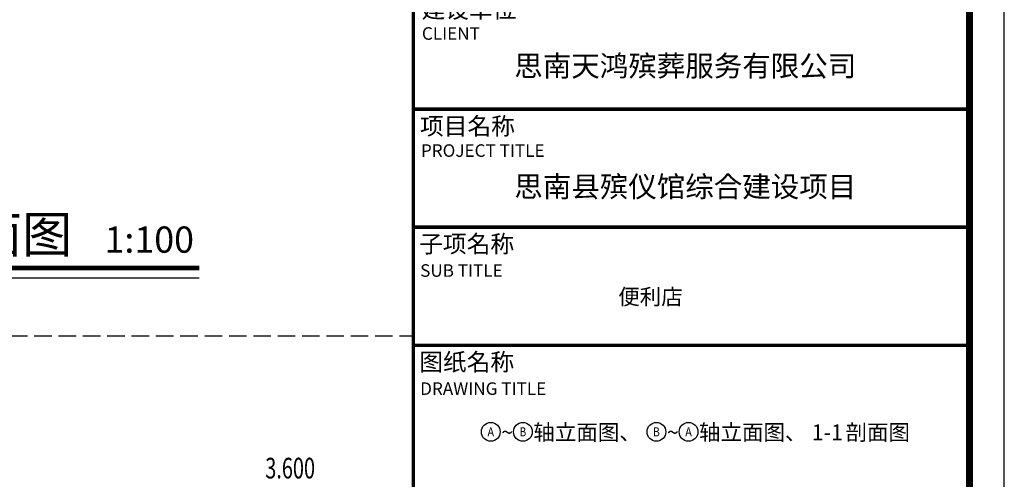
# Model space of a CAD drawing. Extents: x -50669 to 312420, y -282417 to 398257.
# Drawn here: x 70787 to 84947, y 260906 to 267524 of the extents above; entities that cross this region are included whole.
import ezdxf
from ezdxf.enums import TextEntityAlignment as Align

# ---------------------------------------------------------------- set-up
doc = ezdxf.new("R2010")
doc.units = 0
doc.header["$LTSCALE"] = 1000
doc.header["$MEASUREMENT"] = 0
doc.linetypes.add('DASH', pattern=[0.35, 0.25, -0.1])
for name, color, linetype in [('DIM_SYMB', 3, 'Continuous'), ('K', 130, 'Continuous'), ('PUB-TITLE', 4, 'Continuous'), ('PUB_TEXT', 7, 'Continuous'), ('PUB_TITLE', 4, 'Continuous'), ('建筑', 2, 'Continuous')]:
    doc.layers.add(name, color=color, linetype=linetype)
doc.styles.add('_TCH_DIM', font='SIMPLEX', dxfattribs={"bigfont": 'GBCBIG'})
doc.styles.add('HT', font='simhei.ttf', dxfattribs={"height": 300})
doc.styles.add('Z-ST', font='txt')
doc.styles.add('宋体', font='txt')

# ---------------------------------------------------------------- blocks, each defined once
blk = doc.blocks.new('chutu')
at = {"const_width": 50}
for points in [[(34795, 237095), (42795, 237095)], [(34795, 235395), (42795, 235395)], [(34795, 233695), (42795, 233695)]]:
    blk.add_lwpolyline(points, dxfattribs=at)
at = {"layer": 'PUB-TITLE', "style": 'HT', "width": 1}
for s, p in [('建设单位', (34913, 238408)), ('项目名称', (34892, 236726)), ('子项名称', (34881, 235030)), ('图纸名称', (34881, 233330))]:
    blk.add_text(s, height=250, dxfattribs=at).set_placement(p)
at = {"layer": 'PUB-TITLE', "style": 'Z-ST'}
for s, height, p in [('CLIENT', 180.5, (34919, 238094)), ('PROJECT TITLE', 180.52, (34905, 236408)), ('SUB TITLE', 180.5, (34894, 234681)), ('DRAWING TITLE', 180.52, (34894, 232981))]:
    blk.add_text(s, height=height, dxfattribs=at).set_placement(p)
blk = doc.blocks.new('A$C254F4143')
at = {"const_width": 50}
blk.add_lwpolyline([(25, 28700), (25, 0)], dxfattribs=at)
blk.add_blockref('chutu', (-34770, -224033))
at = {"layer": 'PUB-TITLE', "color": 1, "style": 'HT'}
for s, p in [('思南天鸿殡葬服务有限公司', (1478, 13534)), ('思南县殡仪馆综合建设项目', (1478, 11796))]:
    blk.add_text(s, height=300.42, dxfattribs=at).set_placement(p)

msp = doc.modelspace()

# ---------------------------------------------------------------- linework, layer by layer
at = {"layer": 'DIM_SYMB', "const_width": 70}
msp.add_lwpolyline([(66878.4, 263949.2), (73368, 263949.2)], dxfattribs=at)
at = {"layer": 'DIM_SYMB'}
msp.add_lwpolyline([(66878.4, 263809.2), (73368, 263809.2)], dxfattribs=at)
at = {"layer": 'DIM_SYMB', "color": 1}
for centre in [(77561.5, 261590.2), (78023.5, 261590.2), (79943.7, 261590.2), (80405.8, 261590.2)]:
    msp.add_circle(centre, 135, dxfattribs=at)
at = {"layer": 'PUB_TITLE'}
msp.add_lwpolyline([(42946.9, 252674.2), (84946.9, 252674.2), (84946.9, 282374.2), (42946.9, 282374.2)], close=True, dxfattribs=at)
at = {"layer": 'PUB_TITLE', "const_width": 100}
msp.add_lwpolyline([(45446.9, 253174.2), (84446.9, 253174.2), (84446.9, 281874.2), (45446.9, 281874.2)], close=True, dxfattribs=at)
at = {"layer": '建筑', "color": 115, "linetype": 'DASH'}
msp.add_line((45446.9, 262973), (76446.9, 262973), dxfattribs=at)

# ---------------------------------------------------------------- block references
at = {"layer": 'K'}
msp.add_blockref('A$C254F4143', (76421.9, 253174.2), dxfattribs=at)

# ---------------------------------------------------------------- texts
at = {"layer": 'DIM_SYMB', "color": 1, "style": '宋体'}
for s, height, p in [('便利店', 226.58, (79394.8, 263421.4)), ('轴立面图、', 226.58, (78173.5, 261470.2)), ('轴立面图、', 226.58, (80555.8, 261470.2)), ('1-1', 226.58, (82176, 261470.2)), ('剖面图', 226.58, (82662.1, 261470.2)), ('~', 226.6, (77711.5, 261470.2)), ('~', 226.6, (80093.7, 261470.2))]:
    msp.add_text(s, height=height, dxfattribs=at).set_placement(p)
for s, height, width, p, p2 in [('A', 130.8, 1.022857, (77513.6, 261524.9), (77609.3, 261524.9)), ('B', 129.7, 1.046784, (77974.9, 261525.4), (78072, 261525.4)), ('B', 129.7, 1.046784, (79895.2, 261525.4), (79992.3, 261525.4)), ('A', 130.8, 1.022857, (80357.9, 261524.9), (80453.6, 261524.9))]:
    msp.add_text(s, height=height, dxfattribs=dict(at, width=width)).set_placement(p, p2, align=Align.FIT)
at = {"layer": 'PUB_TEXT', "style": '宋体'}
for s, height, p in [('轴立面图', 528.69, (68656.4, 264169)), ('1:100', 377.64, (72006.4, 264169))]:
    msp.add_text(s, height=height, dxfattribs=at).set_placement(p)
at = {"layer": 'PUB_TEXT', "style": '_TCH_DIM', "width": 0.705882}
msp.add_text('3.600', height=297.5, dxfattribs=at).set_placement((74318.3, 260918.8))

doc.saveas('drawing.dxf')
